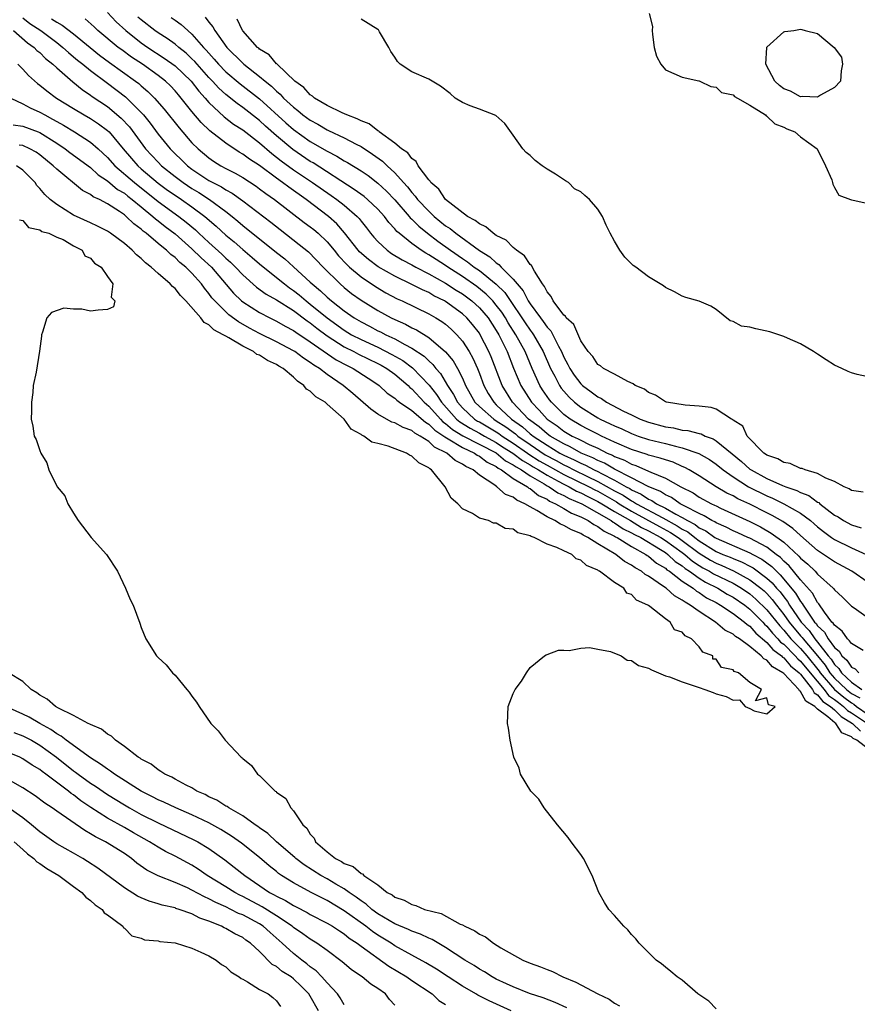
# Model space of a CAD drawing. Units: inches. Extents: x 2667000 to 2670000, y 1551000 to 1554000.
# Drawn here: x 2668149 to 2668248, y 1552700 to 1552816 of the extents above; entities that cross this region are included whole.
import ezdxf

# ---------------------------------------------------------------- set-up
doc = ezdxf.new("R2010")
doc.units = ezdxf.units.IN
doc.header["$MEASUREMENT"] = 0
doc.layers.add('LD26671551_2ft', color=54, linetype='Continuous')

msp = doc.modelspace()

# ---------------------------------------------------------------- linework, layer by layer
at = {"layer": 'LD26671551_2ft'}
for points, elevation in [([(2668149, 1552816.51), (2668149.84, 1552815.84), (2668151.11, 1552815), (2668153, 1552813.57), (2668153.72, 1552813), (2668154.38, 1552812.38), (2668155, 1552811.88), (2668155.47, 1552811.47), (2668156.08, 1552811), (2668157, 1552810.25), (2668159, 1552808.77), (2668161.14, 1552807.14), (2668163, 1552805.28), (2668163.25, 1552805), (2668164.04, 1552804.04), (2668165, 1552802.73), (2668166.42, 1552801), (2668167, 1552800.41), (2668167.73, 1552799.73), (2668168.47, 1552799), (2668169, 1552798.6), (2668171, 1552797.26), (2668171.46, 1552797), (2668172.48, 1552796.48), (2668173, 1552796.14), (2668173.75, 1552795.75), (2668175, 1552794.86), (2668178.32, 1552792.32), (2668179.43, 1552791.43), (2668181.69, 1552789.69), (2668182.8, 1552788.8), (2668184.52, 1552787), (2668186.52, 1552785), (2668187, 1552784.59), (2668187.89, 1552783.89), (2668189, 1552783.07), (2668191, 1552781.85), (2668192.58, 1552781), (2668193, 1552780.8), (2668194.25, 1552780.25), (2668195, 1552779.83), (2668195.56, 1552779.56), (2668197, 1552778.68), (2668198.99, 1552776.99), (2668199.9, 1552775.9), (2668200.41, 1552775), (2668201, 1552773.85), (2668201.37, 1552773), (2668202.48, 1552771), (2668203, 1552770.51), (2668204.69, 1552769), (2668205, 1552768.82), (2668206.11, 1552768.11), (2668207.26, 1552767.26), (2668207.55, 1552767), (2668209, 1552766), (2668210.79, 1552764.79), (2668212.1, 1552764.1), (2668213, 1552763.6), (2668213.42, 1552763.42), (2668214.19, 1552763), (2668215.78, 1552762.22), (2668217, 1552761.64), (2668219, 1552760.53), (2668220, 1552760), (2668221, 1552759.35), (2668221.24, 1552759.24), (2668221.6, 1552759), (2668224.69, 1552757.31), (2668226.4, 1552756.4), (2668227, 1552756), (2668227.66, 1552755.66), (2668228.48, 1552755), (2668229, 1552754.61), (2668231, 1552753.36), (2668231.81, 1552753), (2668232.66, 1552752.66), (2668233, 1552752.51), (2668234.09, 1552752.09), (2668235, 1552751.62), (2668235.4, 1552751.4), (2668237, 1552750.2), (2668237.63, 1552749.63), (2668238.16, 1552749), (2668238.56, 1552748.56), (2668239, 1552747.97), (2668239.44, 1552747.44), (2668239.7, 1552747), (2668241.08, 1552745), (2668242, 1552744), (2668242.68, 1552743), (2668243, 1552742.62), (2668244.27, 1552741), (2668244.6, 1552740.6), (2668245, 1552739.97), (2668245.51, 1552739.51), (2668245.85, 1552739), (2668247, 1552737.9), (2668248.24, 1552737)], 8268), ([(2668152.39, 1552816.39), (2668153, 1552815.97), (2668153.64, 1552815.64), (2668155, 1552814.59), (2668156.97, 1552812.97), (2668158.08, 1552812.08), (2668159.23, 1552811.23), (2668162.34, 1552809), (2668162.71, 1552808.71), (2668163, 1552808.44), (2668163.78, 1552807.78), (2668164.57, 1552807), (2668165.7, 1552805.7), (2668167.47, 1552803.47), (2668169, 1552801.72), (2668169.73, 1552801), (2668171, 1552799.93), (2668171.54, 1552799.54), (2668172.4, 1552799), (2668173, 1552798.67), (2668174.11, 1552798.11), (2668175, 1552797.6), (2668176.58, 1552796.58), (2668177, 1552796.27), (2668177.72, 1552795.72), (2668178.78, 1552795), (2668182.29, 1552792.29), (2668183, 1552791.78), (2668183.43, 1552791.43), (2668183.93, 1552791), (2668185, 1552789.98), (2668185.82, 1552789), (2668186.34, 1552788.34), (2668187.3, 1552787.3), (2668187.64, 1552787), (2668189, 1552785.85), (2668190.71, 1552784.71), (2668191.95, 1552783.95), (2668193.26, 1552783.26), (2668193.85, 1552783), (2668197, 1552781.48), (2668197.85, 1552781), (2668198.56, 1552780.56), (2668199, 1552780.23), (2668199.66, 1552779.66), (2668200.34, 1552779), (2668201, 1552778.22), (2668201.78, 1552777), (2668202.22, 1552776.22), (2668202.76, 1552775), (2668203, 1552774.41), (2668203.54, 1552773), (2668204.05, 1552772.05), (2668204.69, 1552771), (2668205, 1552770.72), (2668206.79, 1552769), (2668208.09, 1552768.09), (2668209, 1552767.28), (2668209.17, 1552767.17), (2668209.35, 1552767), (2668211, 1552765.91), (2668212.52, 1552765), (2668213, 1552764.74), (2668214.21, 1552764.21), (2668215, 1552763.79), (2668215.56, 1552763.56), (2668216.59, 1552763), (2668217, 1552762.8), (2668217.44, 1552762.56), (2668219, 1552761.78), (2668220.36, 1552761), (2668220.78, 1552760.78), (2668221, 1552760.63), (2668222.12, 1552760.12), (2668223, 1552759.54), (2668223.38, 1552759.38), (2668223.94, 1552759), (2668225, 1552758.46), (2668226.25, 1552757.75), (2668227, 1552757.37), (2668227.63, 1552757), (2668228.53, 1552756.53), (2668229, 1552756.16), (2668229.78, 1552755.78), (2668230.85, 1552755), (2668231, 1552754.91), (2668235, 1552753.2), (2668235.35, 1552753), (2668236.43, 1552752.43), (2668237.58, 1552751.58), (2668238.13, 1552751), (2668238.59, 1552750.59), (2668240.41, 1552748.41), (2668241, 1552747.42), (2668241.2, 1552747.2), (2668241.3, 1552747), (2668241.85, 1552746.15), (2668242.66, 1552745), (2668242.82, 1552744.82), (2668243, 1552744.56), (2668243.81, 1552743.81), (2668244.25, 1552743), (2668245, 1552741.97), (2668245.54, 1552741.54), (2668245.87, 1552741), (2668246.47, 1552740.47), (2668247, 1552739.66), (2668247.45, 1552739.46), (2668247.89, 1552739)], 8270), ([(2668248.39, 1552741.61), (2668247, 1552742.45), (2668246.79, 1552742.79), (2668246.53, 1552743), (2668245.92, 1552743.92), (2668245, 1552744.61), (2668244.86, 1552744.86), (2668244.71, 1552745), (2668243.83, 1552746.18), (2668243.16, 1552747.16), (2668243, 1552747.32), (2668242.42, 1552748.42), (2668241, 1552750.01), (2668239.65, 1552751.65), (2668239, 1552752.21), (2668238.62, 1552752.62), (2668238.09, 1552753), (2668237, 1552753.84), (2668235, 1552754.91), (2668234.77, 1552755), (2668233.56, 1552755.56), (2668233, 1552755.8), (2668232.21, 1552756.21), (2668231, 1552756.72), (2668230.84, 1552756.84), (2668230.5, 1552757), (2668229.58, 1552757.58), (2668229, 1552757.83), (2668227.29, 1552758.7), (2668227, 1552758.88), (2668226.76, 1552759), (2668225.72, 1552759.72), (2668225, 1552760.04), (2668224.43, 1552760.43), (2668222.97, 1552761.03), (2668221, 1552762.08), (2668219, 1552763.07), (2668217.79, 1552763.79), (2668217, 1552764.12), (2668216.43, 1552764.43), (2668215.04, 1552765), (2668213.74, 1552765.74), (2668213, 1552766.07), (2668211.36, 1552767), (2668211, 1552767.26), (2668210.08, 1552768.08), (2668208.82, 1552769), (2668206.9, 1552771), (2668205.7, 1552773), (2668204.38, 1552776.38), (2668204.12, 1552777), (2668203.11, 1552779), (2668203, 1552779.17), (2668202.2, 1552780.2), (2668201.53, 1552781), (2668201, 1552781.48), (2668199, 1552782.92), (2668198.87, 1552783), (2668197.61, 1552783.61), (2668197, 1552783.98), (2668196.29, 1552784.29), (2668195, 1552784.94), (2668193, 1552785.91), (2668191.04, 1552787.04), (2668189.89, 1552787.89), (2668188.81, 1552788.81), (2668188.65, 1552789), (2668187.04, 1552791.04), (2668186.12, 1552792.12), (2668185.14, 1552793), (2668182.52, 1552795), (2668180.44, 1552796.45), (2668179.72, 1552797), (2668179, 1552797.51), (2668177, 1552799.01), (2668175.79, 1552799.79), (2668175, 1552800.38), (2668174.6, 1552800.6), (2668173, 1552801.65), (2668171.12, 1552803.12), (2668170.1, 1552804.1), (2668169, 1552805.41), (2668167.73, 1552807), (2668167.39, 1552807.39), (2668167, 1552807.86), (2668166.45, 1552808.45), (2668165.86, 1552809), (2668165, 1552809.67), (2668163.13, 1552811), (2668161.86, 1552811.86), (2668160.69, 1552812.69), (2668160.28, 1552813), (2668157.87, 1552815), (2668157.42, 1552815.42), (2668156.36, 1552816.36)], 8272), ([(2668159, 1552817.11), (2668160.04, 1552816.04), (2668161.16, 1552815), (2668163, 1552813.54), (2668163.77, 1552813), (2668165.73, 1552811.73), (2668167, 1552810.83), (2668168.9, 1552809), (2668169.8, 1552807.8), (2668170.55, 1552807), (2668171, 1552806.47), (2668172.79, 1552804.79), (2668173.92, 1552803.92), (2668175, 1552803.23), (2668177, 1552801.69), (2668178.44, 1552800.44), (2668179, 1552800.02), (2668179.56, 1552799.56), (2668181, 1552798.5), (2668183.26, 1552797), (2668185.47, 1552795.47), (2668186.13, 1552795), (2668187, 1552794.31), (2668188.53, 1552793), (2668188.76, 1552792.76), (2668189, 1552792.43), (2668189.64, 1552791.64), (2668190.13, 1552791), (2668190.53, 1552790.53), (2668191, 1552790.02), (2668192.08, 1552789), (2668192.62, 1552788.62), (2668193.87, 1552787.87), (2668195, 1552787.27), (2668195.47, 1552787), (2668197, 1552786.22), (2668199, 1552785.1), (2668200.27, 1552784.27), (2668201, 1552783.83), (2668202.12, 1552783), (2668203, 1552782.19), (2668204.02, 1552781), (2668205, 1552779.49), (2668205.29, 1552779), (2668206.28, 1552777), (2668207.05, 1552775.05), (2668207.91, 1552773), (2668209.15, 1552771), (2668210.07, 1552770.07), (2668211.01, 1552769), (2668212.2, 1552768.2), (2668213, 1552767.59), (2668213.98, 1552767), (2668214.69, 1552766.69), (2668215, 1552766.51), (2668215.98, 1552766.02), (2668217, 1552765.56), (2668218.13, 1552765), (2668218.75, 1552764.75), (2668219, 1552764.59), (2668220.15, 1552764.15), (2668221, 1552763.67), (2668221.52, 1552763.52), (2668223, 1552762.86), (2668223.28, 1552762.72), (2668225, 1552762.03), (2668226.82, 1552761), (2668228.27, 1552760.27), (2668229, 1552759.79), (2668230.44, 1552759), (2668230.83, 1552758.83), (2668231, 1552758.73), (2668231.52, 1552758.48), (2668235, 1552756.9), (2668236.26, 1552756.26), (2668237.53, 1552755.53), (2668239, 1552754.44), (2668240.8, 1552752.8), (2668241, 1552752.56), (2668241.85, 1552751.85), (2668242.7, 1552751), (2668243, 1552750.66), (2668244.86, 1552749), (2668244.93, 1552748.93), (2668245, 1552748.82), (2668245.95, 1552747.95), (2668247, 1552746.89), (2668247.32, 1552746.68), (2668249, 1552745.49)], 8274), ([(2668249, 1552749.68), (2668247.05, 1552751), (2668245, 1552752.12), (2668243, 1552753.46), (2668241, 1552755.22), (2668240.07, 1552756.07), (2668238.88, 1552756.88), (2668237.62, 1552757.62), (2668237, 1552757.92), (2668235, 1552758.94), (2668233.59, 1552759.59), (2668233, 1552759.92), (2668232.26, 1552760.26), (2668230.99, 1552761), (2668229, 1552762.3), (2668227.83, 1552763), (2668227.3, 1552763.3), (2668227, 1552763.42), (2668225.91, 1552763.91), (2668225, 1552764.18), (2668224.4, 1552764.4), (2668223, 1552764.76), (2668222.84, 1552764.84), (2668221, 1552765.42), (2668219, 1552766.3), (2668217.45, 1552767), (2668217, 1552767.22), (2668215.84, 1552767.84), (2668215, 1552768.25), (2668213.73, 1552769), (2668213, 1552769.57), (2668211.53, 1552771), (2668211.29, 1552771.29), (2668210.48, 1552772.48), (2668210.16, 1552773), (2668209.26, 1552775), (2668208.42, 1552777), (2668207.33, 1552779), (2668206.41, 1552780.41), (2668206.07, 1552781), (2668205.65, 1552781.65), (2668205, 1552782.5), (2668204.58, 1552783), (2668203.8, 1552783.8), (2668202.69, 1552784.69), (2668201, 1552785.89), (2668199.26, 1552787), (2668199, 1552787.18), (2668197.88, 1552787.88), (2668197, 1552788.47), (2668196.66, 1552788.66), (2668196.1, 1552789), (2668195, 1552789.79), (2668193.5, 1552791), (2668193.23, 1552791.23), (2668193, 1552791.54), (2668192.29, 1552792.29), (2668191.78, 1552793), (2668191, 1552793.85), (2668189.78, 1552795), (2668189.36, 1552795.36), (2668188.2, 1552796.2), (2668183.32, 1552799.32), (2668183, 1552799.5), (2668180.92, 1552800.92), (2668179, 1552802.53), (2668177.69, 1552803.69), (2668177, 1552804.33), (2668175, 1552805.88), (2668174.34, 1552806.34), (2668173, 1552807.42), (2668172.17, 1552808.17), (2668171.41, 1552809), (2668171, 1552809.42), (2668169.6, 1552811), (2668169.33, 1552811.33), (2668169, 1552811.66), (2668168.31, 1552812.31), (2668167.44, 1552813), (2668167, 1552813.38), (2668166.06, 1552814.06), (2668165, 1552814.74), (2668164.62, 1552815), (2668163, 1552816.25), (2668162.59, 1552816.59)], 8276), ([(2668166.54, 1552816.54), (2668167, 1552816.21), (2668167.72, 1552815.72), (2668168.51, 1552815), (2668169, 1552814.58), (2668170.37, 1552813), (2668170.68, 1552812.68), (2668171, 1552812.3), (2668171.62, 1552811.62), (2668172.13, 1552811), (2668173, 1552810.11), (2668174.69, 1552808.69), (2668177, 1552806.9), (2668180.09, 1552804.09), (2668181, 1552803.3), (2668183, 1552801.88), (2668185, 1552800.7), (2668186.14, 1552800.14), (2668187, 1552799.59), (2668187.39, 1552799.39), (2668189, 1552798.4), (2668189.83, 1552797.83), (2668191, 1552796.93), (2668192, 1552796), (2668193, 1552794.96), (2668194.71, 1552793), (2668194.83, 1552792.83), (2668195, 1552792.69), (2668195.83, 1552791.83), (2668196.87, 1552791), (2668198.08, 1552790.08), (2668199.57, 1552789), (2668201, 1552788.01), (2668201.61, 1552787.61), (2668202.39, 1552787), (2668203, 1552786.58), (2668204.98, 1552784.98), (2668206, 1552784), (2668206.81, 1552782.81), (2668208.03, 1552781), (2668208.41, 1552780.41), (2668209, 1552779.54), (2668209.24, 1552779.24), (2668209.4, 1552779), (2668210.54, 1552777), (2668211.41, 1552775), (2668211.91, 1552774.09), (2668212.47, 1552773), (2668212.69, 1552772.69), (2668213, 1552772.3), (2668213.61, 1552771.61), (2668214.25, 1552771), (2668215, 1552770.41), (2668217, 1552769.17), (2668217.3, 1552769), (2668218.47, 1552768.47), (2668219, 1552768.2), (2668219.85, 1552767.85), (2668221, 1552767.29), (2668221.78, 1552767), (2668223, 1552766.6), (2668225, 1552766.11), (2668226.21, 1552765.79), (2668227, 1552765.63), (2668228.95, 1552764.95), (2668230.22, 1552764.22), (2668231, 1552763.67), (2668231.82, 1552763), (2668233, 1552762.17), (2668234.83, 1552761), (2668237, 1552759.92), (2668237.66, 1552759.66), (2668239, 1552759), (2668241, 1552757.87), (2668242.15, 1552757), (2668242.61, 1552756.61), (2668243, 1552756.26), (2668243.7, 1552755.7), (2668244.65, 1552755), (2668245, 1552754.76), (2668247, 1552753.78), (2668248.74, 1552753)], 8278), ([(2668170.57, 1552816.57), (2668171, 1552815.99), (2668171.46, 1552815.45), (2668171.7, 1552815), (2668173.11, 1552813), (2668175, 1552811.13), (2668175.15, 1552811), (2668177, 1552809.56), (2668177.64, 1552809), (2668178.4, 1552808.4), (2668179, 1552807.81), (2668179.45, 1552807.45), (2668179.84, 1552807), (2668181, 1552805.91), (2668181.52, 1552805.52), (2668182.13, 1552805), (2668183, 1552804.37), (2668183.9, 1552803.9), (2668185, 1552803.24), (2668185.17, 1552803.17), (2668187, 1552802.3), (2668188.44, 1552801.56), (2668189, 1552801.28), (2668190.37, 1552800.37), (2668191.53, 1552799.53), (2668192.08, 1552799), (2668193, 1552798.14), (2668194.01, 1552797), (2668194.48, 1552796.48), (2668195, 1552795.83), (2668195.41, 1552795.41), (2668195.68, 1552795), (2668197, 1552793.6), (2668197.64, 1552793), (2668199, 1552791.9), (2668199.55, 1552791.55), (2668200.2, 1552791), (2668203, 1552788.97), (2668204.22, 1552788.22), (2668205, 1552787.49), (2668205.31, 1552787.31), (2668205.57, 1552787), (2668207, 1552785.59), (2668207.47, 1552785), (2668208.19, 1552784.19), (2668208.78, 1552783), (2668209, 1552782.67), (2668210.21, 1552781), (2668210.56, 1552780.56), (2668211, 1552779.89), (2668211.44, 1552779.44), (2668211.68, 1552779), (2668212.35, 1552777.65), (2668212.72, 1552777), (2668213, 1552776.35), (2668213.48, 1552775.48), (2668213.7, 1552775), (2668214.23, 1552774.22), (2668215, 1552773.18), (2668215.2, 1552773), (2668216.24, 1552772.24), (2668217, 1552771.64), (2668217.44, 1552771.44), (2668218.05, 1552771), (2668220.05, 1552769.95), (2668221, 1552769.5), (2668222, 1552769), (2668223, 1552768.63), (2668225, 1552768.09), (2668225.96, 1552767.96), (2668227, 1552767.72), (2668227.66, 1552767.66), (2668229, 1552767.3), (2668229.25, 1552767.25), (2668229.72, 1552767), (2668230.66, 1552766.66), (2668231, 1552766.45), (2668232.9, 1552764.9), (2668234, 1552764), (2668235, 1552763.1), (2668235.13, 1552763), (2668237, 1552761.98), (2668238.84, 1552761.16), (2668239.25, 1552761), (2668240.56, 1552760.56), (2668241, 1552760.32), (2668241.96, 1552759.96), (2668243, 1552759.2), (2668243.14, 1552759.14), (2668243.28, 1552759), (2668245, 1552757.66), (2668245.44, 1552757.44), (2668246.07, 1552757), (2668247, 1552756.51), (2668248.16, 1552756.16)], 8280), ([(2668248.38, 1552760.38), (2668247, 1552760.57), (2668246.76, 1552760.76), (2668246.16, 1552761), (2668245, 1552761.64), (2668243.97, 1552762.03), (2668243, 1552762.59), (2668241.52, 1552763), (2668241.17, 1552763.17), (2668241, 1552763.18), (2668239.75, 1552763.75), (2668239, 1552763.87), (2668238.3, 1552764.3), (2668237, 1552764.75), (2668236.86, 1552764.86), (2668236.64, 1552765), (2668234.68, 1552767), (2668234.17, 1552768.17), (2668233, 1552768.89), (2668232.95, 1552768.95), (2668232.83, 1552769), (2668231, 1552770.17), (2668230.4, 1552770.4), (2668229, 1552770.56), (2668227.34, 1552770.66), (2668225.15, 1552771), (2668225, 1552771.04), (2668223.84, 1552771.84), (2668223, 1552772.17), (2668222.54, 1552772.55), (2668221.41, 1552773), (2668221.2, 1552773.2), (2668220.55, 1552773.45), (2668219, 1552774.33), (2668217.68, 1552775), (2668217.32, 1552775.32), (2668217, 1552775.46), (2668216.41, 1552776.41), (2668215.87, 1552777), (2668215, 1552778.29), (2668214.19, 1552780.19), (2668213.27, 1552781), (2668213.18, 1552781.18), (2668213, 1552781.3), (2668211.73, 1552783), (2668211.51, 1552783.51), (2668211, 1552784.06), (2668210.72, 1552784.72), (2668210.48, 1552785), (2668209.5, 1552786.5), (2668209.17, 1552787.17), (2668209, 1552787.3), (2668208.35, 1552788.35), (2668207.39, 1552789), (2668207, 1552789.32), (2668206.17, 1552790.17), (2668205, 1552790.74), (2668204.62, 1552791), (2668203.78, 1552791.78), (2668203, 1552792.1), (2668202.52, 1552792.52), (2668201.58, 1552793), (2668199, 1552794.98), (2668198.22, 1552796.22), (2668197.26, 1552797), (2668197.18, 1552797.18), (2668197, 1552797.32), (2668195.77, 1552799), (2668195.51, 1552799.51), (2668195, 1552799.84), (2668194.52, 1552800.52), (2668193.8, 1552801), (2668193, 1552801.67), (2668191.16, 1552803), (2668191.09, 1552803.09), (2668191, 1552803.12), (2668189.96, 1552803.96), (2668189, 1552804.31), (2668188.56, 1552804.56), (2668187.31, 1552805), (2668186.75, 1552805.25), (2668185, 1552806.12), (2668183.48, 1552807), (2668183.24, 1552807.24), (2668183, 1552807.37), (2668182.25, 1552808.25), (2668181.17, 1552809), (2668179.06, 1552811), (2668179.04, 1552811.04), (2668179, 1552811.06), (2668178.13, 1552812.13), (2668177, 1552812.8), (2668176.9, 1552812.9), (2668176.77, 1552813), (2668175, 1552814.96), (2668174.97, 1552815), (2668174.35, 1552816.35)], 8282), ([(2668251, 1552773.59), (2668247.7, 1552774.3), (2668247, 1552774.48), (2668246.63, 1552774.63), (2668245.87, 1552775), (2668245, 1552775.39), (2668244.01, 1552776.01), (2668243, 1552776.68), (2668242.54, 1552777), (2668241, 1552777.91), (2668239.43, 1552778.57), (2668239, 1552778.79), (2668237.35, 1552779.35), (2668235.69, 1552779.69), (2668235, 1552779.89), (2668234.02, 1552780.02), (2668233, 1552780.56), (2668232.66, 1552780.66), (2668231, 1552781.99), (2668230.38, 1552782.38), (2668229, 1552782.97), (2668227.42, 1552783.42), (2668227, 1552783.57), (2668226.07, 1552784.07), (2668225, 1552784.59), (2668224.78, 1552784.78), (2668224.38, 1552785), (2668223, 1552785.85), (2668221.5, 1552787), (2668221.2, 1552787.2), (2668220.19, 1552788.19), (2668219.63, 1552789), (2668219, 1552790.05), (2668218.48, 1552791), (2668217.98, 1552791.98), (2668217.57, 1552793), (2668217, 1552793.84), (2668216.03, 1552795), (2668215.46, 1552795.46), (2668215, 1552795.91), (2668214.27, 1552796.27), (2668213.53, 1552797), (2668213.2, 1552797.2), (2668211.99, 1552798.01), (2668211, 1552798.59), (2668210.41, 1552799), (2668209.6, 1552799.6), (2668209, 1552800.22), (2668208.55, 1552800.55), (2668208.15, 1552801), (2668207, 1552802.61), (2668205.99, 1552803.99), (2668204.93, 1552804.93), (2668203, 1552805.7), (2668201.9, 1552806.1), (2668201, 1552806.46), (2668200.13, 1552807), (2668199.53, 1552807.53), (2668198.4, 1552808.4), (2668197.4, 1552809), (2668197, 1552809.22), (2668195, 1552810.12), (2668193.61, 1552811), (2668193.32, 1552811.32), (2668193, 1552811.86), (2668192.51, 1552812.51), (2668192.29, 1552813), (2668191.17, 1552814.83), (2668191.07, 1552815.07), (2668191, 1552815.1), (2668189, 1552816.33)], 8284), ([(2668223.1, 1552817), (2668223.48, 1552815.48), (2668223.44, 1552815), (2668223.48, 1552814.52), (2668223.68, 1552813), (2668223.97, 1552811.97), (2668224.48, 1552811), (2668225, 1552810.35), (2668227, 1552809.48), (2668228.94, 1552809.06), (2668229, 1552809.06), (2668229.09, 1552809), (2668230.38, 1552808.38), (2668231, 1552808.3), (2668231.65, 1552807.65), (2668233, 1552807.39), (2668233.18, 1552807.18), (2668233.55, 1552807), (2668235, 1552806.18), (2668236.83, 1552805), (2668236.91, 1552804.91), (2668237, 1552804.87), (2668237.94, 1552803.94), (2668239, 1552803.54), (2668239.35, 1552803.35), (2668240.31, 1552803), (2668241, 1552802.43), (2668242.96, 1552801), (2668243.96, 1552799), (2668244.68, 1552797.32), (2668244.78, 1552797), (2668244.81, 1552796.81), (2668245, 1552796.43), (2668245.52, 1552795.52), (2668246.89, 1552795), (2668247, 1552794.94), (2668247.05, 1552794.95), (2668249, 1552794.52)], 8286), ([(2668147.88, 1552815), (2668149.54, 1552813.54), (2668150.32, 1552813), (2668150.65, 1552812.65), (2668151, 1552812.38), (2668151.69, 1552811.69), (2668152.54, 1552811), (2668153, 1552810.57), (2668154.91, 1552808.91), (2668156.01, 1552808.01), (2668157, 1552807.36), (2668157.2, 1552807.2), (2668159, 1552806.01), (2668160.64, 1552804.64), (2668161.6, 1552803.6), (2668163.51, 1552801), (2668165, 1552799.4), (2668165.4, 1552799), (2668167, 1552797.71), (2668167.94, 1552797), (2668169, 1552796.3), (2668169.82, 1552795.82), (2668171.07, 1552795), (2668173, 1552793.58), (2668173.75, 1552793), (2668174.44, 1552792.44), (2668175, 1552791.94), (2668179, 1552788.73), (2668179.97, 1552787.97), (2668181.03, 1552787.03), (2668183, 1552785.2), (2668183.2, 1552785), (2668184.2, 1552784.2), (2668185, 1552783.43), (2668185.49, 1552783), (2668187, 1552781.83), (2668188.18, 1552781), (2668189, 1552780.51), (2668190.01, 1552780.01), (2668191, 1552779.47), (2668191.32, 1552779.32), (2668191.92, 1552779), (2668193, 1552778.5), (2668194.17, 1552777.83), (2668195, 1552777.41), (2668196.45, 1552776.45), (2668197, 1552775.91), (2668197.49, 1552775.49), (2668197.86, 1552775), (2668198.41, 1552774.41), (2668199.23, 1552773), (2668199.94, 1552771.94), (2668200.41, 1552771), (2668201, 1552770.35), (2668202.43, 1552769), (2668202.78, 1552768.78), (2668203, 1552768.67), (2668205, 1552767.5), (2668205.3, 1552767.3), (2668205.71, 1552767), (2668207, 1552766.17), (2668208.68, 1552765), (2668208.86, 1552764.86), (2668210.08, 1552764.08), (2668211, 1552763.55), (2668213, 1552762.45), (2668215.98, 1552761), (2668216.64, 1552760.64), (2668217, 1552760.47), (2668219.21, 1552759.21), (2668219.54, 1552759), (2668221, 1552758.13), (2668224.3, 1552756.3), (2668225.61, 1552755.61), (2668226.52, 1552755), (2668227, 1552754.65), (2668229, 1552753.13), (2668230.32, 1552752.32), (2668231, 1552751.95), (2668231.68, 1552751.68), (2668233.06, 1552751.06), (2668235, 1552750.01), (2668236.29, 1552749), (2668236.68, 1552748.68), (2668237, 1552748.36), (2668237.65, 1552747.65), (2668238.14, 1552747), (2668239, 1552745.9), (2668239.64, 1552745), (2668241, 1552743.36), (2668241.17, 1552743.17), (2668241.29, 1552743), (2668242.99, 1552741), (2668243.9, 1552739.9), (2668244.47, 1552739), (2668245, 1552738.37), (2668246.43, 1552737), (2668247, 1552736.55), (2668248.01, 1552736.01)], 8266), ([(2668148.41, 1552811), (2668149, 1552810.41), (2668149.67, 1552809.67), (2668150.73, 1552808.73), (2668151, 1552808.54), (2668151.84, 1552807.84), (2668152.98, 1552807), (2668155, 1552805.75), (2668156.25, 1552805), (2668157, 1552804.58), (2668157.96, 1552803.96), (2668159, 1552803.18), (2668159.19, 1552803), (2668160.85, 1552801), (2668161.84, 1552799.84), (2668162.58, 1552799), (2668163, 1552798.64), (2668165, 1552796.95), (2668166.12, 1552796.12), (2668167, 1552795.5), (2668167.76, 1552795), (2668169, 1552794.13), (2668170.52, 1552793), (2668171.85, 1552791.85), (2668173, 1552790.77), (2668173.99, 1552789.99), (2668175, 1552789.1), (2668176.14, 1552788.14), (2668177, 1552787.39), (2668179, 1552785.78), (2668179.93, 1552785), (2668180.54, 1552784.54), (2668181, 1552784.24), (2668181.7, 1552783.7), (2668182.5, 1552783), (2668183, 1552782.62), (2668184.99, 1552780.99), (2668187, 1552779.53), (2668187.89, 1552779), (2668189, 1552778.42), (2668191, 1552777.51), (2668192.66, 1552776.66), (2668193.94, 1552775.94), (2668195.09, 1552775.09), (2668197.04, 1552773.04), (2668197.93, 1552771.93), (2668198.5, 1552771), (2668200.31, 1552769), (2668200.68, 1552768.68), (2668201.92, 1552767.92), (2668203, 1552767.35), (2668203.6, 1552767), (2668205, 1552766.24), (2668205.75, 1552765.75), (2668206.95, 1552765), (2668208.1, 1552764.1), (2668209, 1552763.6), (2668209.36, 1552763.36), (2668210, 1552763), (2668211, 1552762.37), (2668212.32, 1552761.68), (2668213, 1552761.3), (2668213.63, 1552761), (2668214.5, 1552760.5), (2668215, 1552760.29), (2668215.84, 1552759.84), (2668217, 1552759.28), (2668217.49, 1552759), (2668219, 1552758.06), (2668220.86, 1552757), (2668222.19, 1552756.19), (2668223, 1552755.8), (2668224.48, 1552755), (2668225, 1552754.66), (2668227, 1552753.23), (2668227.3, 1552753), (2668228.21, 1552752.21), (2668229, 1552751.7), (2668229.43, 1552751.43), (2668230.23, 1552751), (2668230.71, 1552750.71), (2668233, 1552749.59), (2668234.02, 1552749), (2668235, 1552748.33), (2668235.72, 1552747.72), (2668237, 1552746.46), (2668238.53, 1552744.53), (2668239, 1552744.03), (2668239.86, 1552743), (2668241, 1552741.86), (2668241.74, 1552741), (2668243.2, 1552739.2), (2668243.33, 1552739), (2668245, 1552737.02), (2668246.1, 1552736.1), (2668247, 1552735.43), (2668247.28, 1552735.28), (2668247.62, 1552735), (2668249, 1552734.06)], 8264), ([(2668147.58, 1552807), (2668149, 1552806.32), (2668149.85, 1552805.85), (2668151, 1552805.34), (2668151.58, 1552805), (2668152.52, 1552804.52), (2668153, 1552804.23), (2668153.8, 1552803.8), (2668155.11, 1552803), (2668157, 1552801.78), (2668157.89, 1552801), (2668159, 1552799.98), (2668159.87, 1552799), (2668162.21, 1552797), (2668162.64, 1552796.64), (2668163, 1552796.37), (2668165, 1552794.78), (2668167.45, 1552793), (2668168.32, 1552792.32), (2668169.4, 1552791.4), (2668169.81, 1552791), (2668171, 1552789.9), (2668172.53, 1552788.53), (2668173, 1552788.06), (2668173.57, 1552787.57), (2668174.15, 1552787), (2668175, 1552786.07), (2668176.63, 1552784.63), (2668177.78, 1552783.78), (2668179, 1552783.11), (2668181, 1552781.86), (2668182.63, 1552780.63), (2668183, 1552780.39), (2668183.77, 1552779.77), (2668185, 1552778.85), (2668187, 1552777.57), (2668188.13, 1552777), (2668188.69, 1552776.69), (2668191, 1552775.58), (2668191.38, 1552775.38), (2668192.04, 1552775), (2668193, 1552774.31), (2668194.56, 1552773), (2668194.77, 1552772.77), (2668195, 1552772.61), (2668196.47, 1552771), (2668197, 1552770.53), (2668198.38, 1552769), (2668198.69, 1552768.69), (2668199, 1552768.48), (2668199.8, 1552767.8), (2668201.05, 1552767.05), (2668205, 1552765.01), (2668206.09, 1552764.09), (2668207, 1552763.62), (2668207.35, 1552763.35), (2668207.97, 1552763), (2668209, 1552762.29), (2668210.65, 1552761.35), (2668211, 1552761.13), (2668211.25, 1552761), (2668212.28, 1552760.28), (2668213, 1552759.97), (2668213.62, 1552759.62), (2668215.1, 1552759), (2668218.57, 1552757), (2668218.81, 1552756.81), (2668219, 1552756.72), (2668220.02, 1552756.02), (2668221, 1552755.57), (2668221.35, 1552755.35), (2668222.1, 1552755), (2668224.41, 1552753.59), (2668225, 1552753.21), (2668225.29, 1552753), (2668226.17, 1552752.17), (2668227, 1552751.63), (2668227.34, 1552751.34), (2668227.86, 1552751), (2668229, 1552750.19), (2668229.73, 1552749.73), (2668231.22, 1552749), (2668232.31, 1552748.31), (2668233, 1552747.94), (2668234.38, 1552747), (2668235, 1552746.52), (2668236.51, 1552745), (2668236.74, 1552744.74), (2668237, 1552744.52), (2668237.67, 1552743.67), (2668238.32, 1552743), (2668238.63, 1552742.63), (2668239, 1552742.37), (2668240.36, 1552741), (2668240.66, 1552740.66), (2668241, 1552740.38), (2668242.12, 1552739), (2668243.77, 1552737), (2668244.31, 1552736.31), (2668245, 1552735.85), (2668245.46, 1552735.46), (2668246.08, 1552735), (2668246.54, 1552734.54), (2668247, 1552734.27), (2668248.91, 1552733)], 8262), ([(2668147.85, 1552803.85), (2668149, 1552803.69), (2668150.8, 1552803), (2668151, 1552802.92), (2668153, 1552801.65), (2668153.99, 1552801), (2668154.56, 1552800.56), (2668157, 1552798.77), (2668157.92, 1552797.92), (2668159, 1552797.22), (2668160.2, 1552796.2), (2668161, 1552795.74), (2668161.4, 1552795.4), (2668161.94, 1552795), (2668163, 1552794.12), (2668164.38, 1552793), (2668164.7, 1552792.7), (2668165, 1552792.48), (2668165.82, 1552791.82), (2668167, 1552790.93), (2668169, 1552789.16), (2668170.1, 1552788.1), (2668171.3, 1552787), (2668173.92, 1552783.92), (2668174.87, 1552783), (2668175, 1552782.89), (2668177, 1552781.61), (2668178.2, 1552781), (2668179, 1552780.62), (2668180.02, 1552780.02), (2668181, 1552779.51), (2668181.29, 1552779.29), (2668183, 1552778.16), (2668186.04, 1552776.04), (2668187.34, 1552775.34), (2668188.06, 1552775), (2668189.84, 1552773.84), (2668191, 1552773.11), (2668191.16, 1552773), (2668192.1, 1552772.1), (2668193, 1552771.49), (2668193.24, 1552771.24), (2668193.56, 1552771), (2668195, 1552770.04), (2668196.63, 1552768.63), (2668197, 1552768.43), (2668197.71, 1552767.71), (2668198.79, 1552767), (2668198.9, 1552766.9), (2668199.32, 1552766.68), (2668201, 1552765.65), (2668202.41, 1552765), (2668202.75, 1552764.75), (2668203, 1552764.63), (2668203.91, 1552763.91), (2668205, 1552763.39), (2668205.21, 1552763.21), (2668205.62, 1552763), (2668207, 1552762), (2668208.68, 1552761), (2668208.85, 1552760.85), (2668209, 1552760.79), (2668209.99, 1552759.99), (2668211, 1552759.52), (2668211.3, 1552759.3), (2668212.02, 1552759), (2668213, 1552758.44), (2668213.89, 1552757.89), (2668215, 1552757.46), (2668215.88, 1552757), (2668216.54, 1552756.54), (2668217, 1552756.32), (2668217.75, 1552755.75), (2668219, 1552755.15), (2668219.09, 1552755.09), (2668219.29, 1552755), (2668221, 1552753.94), (2668222.67, 1552753), (2668222.86, 1552752.86), (2668223, 1552752.78), (2668223.96, 1552751.96), (2668225, 1552751.36), (2668225.18, 1552751.18), (2668225.47, 1552751), (2668227, 1552749.83), (2668228.27, 1552749), (2668228.67, 1552748.67), (2668229, 1552748.5), (2668229.88, 1552747.88), (2668231, 1552747.3), (2668231.52, 1552747), (2668233, 1552746.01), (2668234.35, 1552745), (2668234.69, 1552744.69), (2668235, 1552744.49), (2668235.69, 1552743.69), (2668237, 1552742.58), (2668237.73, 1552741.73), (2668238.72, 1552741), (2668238.85, 1552740.85), (2668239, 1552740.77), (2668239.82, 1552739.82), (2668240.81, 1552739), (2668241, 1552738.81), (2668242.42, 1552737), (2668242.62, 1552736.62), (2668243, 1552736.39), (2668243.61, 1552735.61), (2668244.53, 1552735), (2668245, 1552734.6), (2668245.8, 1552733.8), (2668247.14, 1552733), (2668248.08, 1552732.08)], 8260), ([(2668249.56, 1552729.56), (2668247.66, 1552731), (2668247.2, 1552731.2), (2668247, 1552731.41), (2668245.89, 1552731.89), (2668245.16, 1552733), (2668245.06, 1552733.06), (2668244.22, 1552733.78), (2668243, 1552734.7), (2668242.67, 1552735), (2668241.63, 1552735.63), (2668241, 1552736.78), (2668240.85, 1552736.85), (2668240.79, 1552737), (2668239, 1552738.92), (2668238.91, 1552739), (2668237.68, 1552739.68), (2668237, 1552740.49), (2668236.64, 1552740.64), (2668236.35, 1552741), (2668235, 1552742.1), (2668233.78, 1552743), (2668233.3, 1552743.3), (2668233, 1552743.58), (2668232.05, 1552744.05), (2668230.92, 1552745), (2668229, 1552746.23), (2668227.95, 1552747), (2668227.33, 1552747.33), (2668227, 1552747.6), (2668226.08, 1552748.08), (2668225.08, 1552749), (2668224.79, 1552749.21), (2668223, 1552750.42), (2668222.62, 1552750.62), (2668222.18, 1552751), (2668221.42, 1552751.42), (2668221, 1552751.74), (2668220.18, 1552752.18), (2668219.14, 1552753), (2668217, 1552754.26), (2668215.84, 1552755), (2668215.27, 1552755.27), (2668215, 1552755.46), (2668213.89, 1552755.89), (2668213, 1552756.44), (2668212.58, 1552756.58), (2668211.91, 1552757), (2668211, 1552757.43), (2668209.81, 1552758.19), (2668209, 1552758.62), (2668208.38, 1552759), (2668207.41, 1552759.41), (2668207, 1552759.77), (2668206.1, 1552760.1), (2668205.07, 1552761), (2668204.82, 1552761.18), (2668203, 1552762.38), (2668202.28, 1552763), (2668201.4, 1552763.4), (2668201, 1552763.69), (2668200.12, 1552764.12), (2668199.13, 1552765), (2668197.68, 1552765.68), (2668197, 1552766.35), (2668195.99, 1552767), (2668195.35, 1552767.35), (2668195, 1552767.65), (2668194, 1552768), (2668193, 1552768.56), (2668192.66, 1552768.66), (2668192.03, 1552769), (2668191, 1552769.59), (2668190.17, 1552770.17), (2668188.04, 1552772.04), (2668186.87, 1552773), (2668185, 1552774.29), (2668184.08, 1552775), (2668183.4, 1552775.4), (2668183, 1552775.72), (2668182.21, 1552776.21), (2668181.15, 1552777), (2668181, 1552777.1), (2668179, 1552778.17), (2668177, 1552779.13), (2668175.79, 1552779.79), (2668174.51, 1552780.51), (2668173.37, 1552781.37), (2668173, 1552781.71), (2668171.7, 1552783), (2668171.37, 1552783.37), (2668171, 1552783.89), (2668170.49, 1552784.49), (2668170.14, 1552785), (2668169, 1552786.29), (2668168.27, 1552787), (2668167.56, 1552787.56), (2668167, 1552788.13), (2668166.49, 1552788.49), (2668165.98, 1552789), (2668165.42, 1552789.42), (2668165, 1552789.8), (2668163.58, 1552791), (2668163.24, 1552791.24), (2668163, 1552791.48), (2668162.12, 1552792.12), (2668161.22, 1552793), (2668161, 1552793.18), (2668160.41, 1552793.59), (2668159, 1552794.5), (2668158.05, 1552795), (2668157.33, 1552795.33), (2668157, 1552795.6), (2668156.07, 1552796.07), (2668153, 1552798.57), (2668152.58, 1552799), (2668151, 1552800.27), (2668150.58, 1552800.58), (2668149.83, 1552801), (2668149, 1552801.38), (2668148.56, 1552801.44)], 8258), ([(2668231, 1552699.23), (2668230.13, 1552700.13), (2668228.84, 1552701), (2668227, 1552702.61), (2668226.39, 1552703), (2668225.66, 1552703.66), (2668225, 1552704.15), (2668224.56, 1552704.56), (2668223.92, 1552705), (2668221.9, 1552707), (2668221.5, 1552707.5), (2668221, 1552708.04), (2668220.56, 1552708.56), (2668220.1, 1552709), (2668219, 1552710.28), (2668218.33, 1552711), (2668217.79, 1552711.79), (2668217.14, 1552713), (2668216.33, 1552715), (2668215.32, 1552717), (2668215, 1552717.49), (2668213.85, 1552719), (2668213.5, 1552719.5), (2668212.25, 1552721), (2668210.65, 1552723), (2668210.03, 1552724.03), (2668209.1, 1552725), (2668207.88, 1552727), (2668207.72, 1552727.72), (2668207.07, 1552729), (2668206.65, 1552731), (2668206.43, 1552732.43), (2668206.31, 1552733), (2668206.42, 1552735), (2668207, 1552736.55), (2668207.22, 1552737), (2668208, 1552738), (2668208.57, 1552739), (2668209, 1552739.6), (2668210.71, 1552741), (2668210.89, 1552741.11), (2668211, 1552741.14), (2668212.34, 1552741.66), (2668213, 1552741.67), (2668213.61, 1552741.61), (2668215, 1552741.91), (2668216.01, 1552741.99), (2668217, 1552741.77), (2668218.5, 1552741.5), (2668219.79, 1552741), (2668220.49, 1552740.49), (2668221, 1552740.45), (2668221.84, 1552739.84), (2668223, 1552739.52), (2668223.35, 1552739.35), (2668224.2, 1552739), (2668225, 1552738.65), (2668225.5, 1552738.5), (2668227, 1552737.93), (2668228.64, 1552737.36), (2668229, 1552737.27), (2668229.66, 1552737), (2668230.64, 1552736.64), (2668231, 1552736.52), (2668232.2, 1552736.2), (2668233, 1552735.74), (2668233.78, 1552735.78), (2668234.45, 1552735), (2668235, 1552734.76), (2668235.51, 1552734.49), (2668237, 1552734.15), (2668237.97, 1552735), (2668237.2, 1552735.2), (2668237, 1552736.04), (2668235.67, 1552735.67), (2668236.36, 1552737), (2668235, 1552737.84), (2668233.65, 1552739), (2668233.15, 1552739.15), (2668233, 1552739.34), (2668231.62, 1552739.62), (2668231, 1552740.6), (2668230.62, 1552740.62), (2668230.63, 1552741), (2668229.45, 1552741.45), (2668229, 1552742.08), (2668228.1, 1552743), (2668227.36, 1552743.36), (2668227, 1552743.79), (2668226.09, 1552744.09), (2668225.57, 1552745), (2668225, 1552745.37), (2668223.16, 1552746.84), (2668223, 1552746.94), (2668222.94, 1552747), (2668221.59, 1552747.59), (2668221, 1552748.25), (2668220.43, 1552748.43), (2668220.08, 1552749), (2668219, 1552749.67), (2668217.22, 1552751), (2668217.07, 1552751.07), (2668217, 1552751.13), (2668215.67, 1552751.67), (2668215, 1552752.32), (2668214.46, 1552752.46), (2668213.93, 1552753), (2668213, 1552753.42), (2668212.17, 1552753.83), (2668211, 1552754.21), (2668209.47, 1552755), (2668209.11, 1552755.11), (2668209, 1552755.2), (2668207.55, 1552755.55), (2668207, 1552755.97), (2668206.05, 1552756.05), (2668205, 1552756.68), (2668204.68, 1552756.68), (2668204.07, 1552757), (2668203, 1552757.28), (2668202.17, 1552757.83), (2668201, 1552758.4), (2668200.45, 1552759), (2668199.66, 1552759.66), (2668198.97, 1552761), (2668197.34, 1552763), (2668197.12, 1552763.12), (2668197, 1552763.24), (2668195.83, 1552763.83), (2668195, 1552764.64), (2668194.73, 1552764.73), (2668194.36, 1552765), (2668192.21, 1552765.79), (2668191, 1552766.12), (2668190.28, 1552766.28), (2668189.32, 1552767), (2668189.1, 1552767.1), (2668189, 1552767.18), (2668187.84, 1552767.84), (2668186.99, 1552769), (2668185, 1552770.79), (2668184.75, 1552771), (2668183.64, 1552771.64), (2668183, 1552772.31), (2668182.55, 1552772.55), (2668182.24, 1552773), (2668181.49, 1552773.49), (2668181, 1552773.98), (2668179.78, 1552775), (2668179.28, 1552775.28), (2668179, 1552775.47), (2668177.94, 1552775.94), (2668177, 1552776.56), (2668176.67, 1552776.67), (2668176.28, 1552777), (2668175, 1552777.63), (2668173.37, 1552778.63), (2668173, 1552778.81), (2668172.71, 1552779), (2668171.58, 1552779.58), (2668171, 1552780.16), (2668170.44, 1552780.44), (2668170.03, 1552781), (2668168.27, 1552783), (2668167.64, 1552783.64), (2668167, 1552784.46), (2668166.69, 1552784.69), (2668166.44, 1552785), (2668165, 1552786.24), (2668164.18, 1552787), (2668163.5, 1552787.5), (2668163, 1552788), (2668162.44, 1552788.44), (2668161.92, 1552789), (2668161, 1552789.78), (2668159.36, 1552791), (2668159, 1552791.24), (2668157.84, 1552791.84), (2668157, 1552792.22), (2668155, 1552793.14), (2668153, 1552794.4), (2668152.21, 1552795), (2668151.58, 1552795.58), (2668151, 1552796.3), (2668150.66, 1552796.66), (2668150.44, 1552797), (2668149, 1552798.47), (2668148.23, 1552799)], 8256), ([(2668148.6, 1552792.6), (2668149, 1552792.5), (2668149.67, 1552791.67), (2668151, 1552791.41), (2668151.23, 1552791.23), (2668152.07, 1552791), (2668153, 1552790.54), (2668153.75, 1552790.25), (2668155, 1552789.53), (2668156.01, 1552789), (2668156.33, 1552788.33), (2668157, 1552788.06), (2668157.47, 1552787.47), (2668158.27, 1552787), (2668159, 1552785.89), (2668159.64, 1552785), (2668159.45, 1552783.45), (2668159.88, 1552783), (2668159.71, 1552782.29), (2668159, 1552781.98), (2668157.91, 1552781.91), (2668157, 1552781.79), (2668155.97, 1552782.03), (2668155, 1552782.04), (2668153.85, 1552782.15), (2668152.38, 1552781.62), (2668151.83, 1552781), (2668151.31, 1552779.31), (2668151.2, 1552779), (2668151.19, 1552778.81), (2668150.96, 1552777.04), (2668150.57, 1552774.57), (2668150.23, 1552773), (2668150.17, 1552772.17), (2668150, 1552771), (2668150.01, 1552770.01), (2668149.98, 1552769), (2668150.16, 1552768.16), (2668150.34, 1552767), (2668150.58, 1552766.58), (2668151, 1552765.28), (2668151.12, 1552765), (2668151.85, 1552763.85), (2668152.05, 1552763), (2668153.07, 1552761), (2668153.95, 1552759.95), (2668154.3, 1552759), (2668155, 1552757.87), (2668155.52, 1552757), (2668157.06, 1552755), (2668158.89, 1552753), (2668160.21, 1552751), (2668161.13, 1552749), (2668161.68, 1552747.68), (2668162.04, 1552747), (2668162.85, 1552744.85), (2668163, 1552744.36), (2668163.55, 1552743), (2668164.81, 1552741), (2668165, 1552740.8), (2668165.94, 1552739.94), (2668166.69, 1552739), (2668167, 1552738.7), (2668168.4, 1552737), (2668168.68, 1552736.68), (2668169, 1552736.22), (2668169.53, 1552735.53), (2668169.84, 1552735), (2668171.25, 1552733), (2668172.11, 1552732.11), (2668172.92, 1552731), (2668174.81, 1552729), (2668174.92, 1552728.92), (2668175, 1552728.83), (2668176.04, 1552728.04), (2668176.77, 1552727), (2668177, 1552726.82), (2668178.85, 1552725), (2668178.95, 1552724.95), (2668179, 1552724.88), (2668180.1, 1552724.1), (2668180.69, 1552723), (2668181, 1552722.67), (2668182.13, 1552721), (2668182.6, 1552720.6), (2668183, 1552719.89), (2668183.44, 1552719.44), (2668183.6, 1552719), (2668185, 1552717.79), (2668185.98, 1552717), (2668186.67, 1552716.67), (2668187, 1552716.43), (2668188.07, 1552716.07), (2668189, 1552715.23), (2668189.19, 1552715.19), (2668189.34, 1552715), (2668191, 1552713.88), (2668192.11, 1552713), (2668192.7, 1552712.7), (2668193, 1552712.44), (2668194.09, 1552712.09), (2668195, 1552711.56), (2668195.47, 1552711.47), (2668196.51, 1552711), (2668198.49, 1552710.49), (2668200.74, 1552709.26), (2668201, 1552709.16), (2668201.26, 1552709), (2668202.46, 1552708.46), (2668203, 1552708.06), (2668203.74, 1552707.74), (2668204.66, 1552707), (2668205.54, 1552706.46), (2668208.12, 1552705), (2668209, 1552704.63), (2668210.21, 1552704.21), (2668211, 1552703.88), (2668211.65, 1552703.65), (2668212.88, 1552703), (2668214.4, 1552702.4), (2668217.01, 1552701), (2668218.36, 1552700.36), (2668219, 1552699.88), (2668219.58, 1552699.58)], 8254), ([(2668213.36, 1552699.36), (2668211.96, 1552699.96), (2668210.53, 1552700.53), (2668208.94, 1552701.06), (2668207, 1552701.81), (2668206.2, 1552702.2), (2668205, 1552702.75), (2668204.52, 1552703), (2668203.6, 1552703.6), (2668203, 1552703.93), (2668202.37, 1552704.37), (2668201.29, 1552705), (2668199, 1552706.5), (2668197.42, 1552707.42), (2668197, 1552707.58), (2668196.05, 1552708.05), (2668195, 1552708.4), (2668194.61, 1552708.61), (2668193, 1552709.28), (2668192.33, 1552709.67), (2668191, 1552710.47), (2668190.26, 1552711), (2668189.61, 1552711.61), (2668189, 1552712), (2668188.44, 1552712.44), (2668187.6, 1552713), (2668187, 1552713.42), (2668186.02, 1552713.98), (2668185, 1552714.59), (2668184.25, 1552715), (2668182.26, 1552716.26), (2668181.29, 1552717), (2668181.15, 1552717.15), (2668179.01, 1552719), (2668177.98, 1552719.98), (2668177, 1552720.63), (2668176.8, 1552720.8), (2668176.48, 1552721), (2668175, 1552722.07), (2668173.35, 1552723), (2668173.15, 1552723.16), (2668173, 1552723.22), (2668171.93, 1552723.93), (2668171, 1552724.33), (2668170.58, 1552724.58), (2668169.59, 1552725), (2668169, 1552725.36), (2668168.3, 1552725.7), (2668167, 1552726.41), (2668166.63, 1552726.63), (2668165.78, 1552727), (2668165.33, 1552727.33), (2668165, 1552727.5), (2668164.16, 1552728.17), (2668163, 1552728.77), (2668162.87, 1552728.87), (2668162.65, 1552729), (2668161, 1552730.28), (2668159.95, 1552731), (2668159.48, 1552731.48), (2668159, 1552731.72), (2668158.31, 1552732.31), (2668157, 1552732.86), (2668156.92, 1552732.92), (2668156.74, 1552733), (2668155, 1552733.94), (2668153.2, 1552734.8), (2668152.85, 1552735), (2668151.88, 1552735.88), (2668151, 1552736.33), (2668150.63, 1552736.63), (2668149.97, 1552737), (2668149, 1552737.95), (2668147.3, 1552739)], 8252), ([(2668206.76, 1552699), (2668204.16, 1552700.16), (2668202.83, 1552700.83), (2668202.57, 1552701), (2668201, 1552701.9), (2668199.31, 1552703), (2668197.93, 1552703.93), (2668196.67, 1552704.67), (2668195, 1552705.58), (2668193, 1552706.7), (2668192.56, 1552707), (2668191, 1552707.95), (2668190.36, 1552708.36), (2668189.55, 1552709), (2668187, 1552710.83), (2668185, 1552712.03), (2668184.35, 1552712.35), (2668183.11, 1552713), (2668181, 1552714.14), (2668179.61, 1552715), (2668179.25, 1552715.25), (2668179, 1552715.47), (2668178.15, 1552716.15), (2668177, 1552717.13), (2668174.84, 1552718.84), (2668173.67, 1552719.67), (2668172.43, 1552720.43), (2668171, 1552721.22), (2668169, 1552722.18), (2668167.08, 1552723), (2668165.68, 1552723.68), (2668165, 1552723.97), (2668164.33, 1552724.33), (2668162.99, 1552725), (2668159.83, 1552727), (2668159.36, 1552727.36), (2668159, 1552727.57), (2668158.19, 1552728.19), (2668157, 1552728.91), (2668154.13, 1552731), (2668153.51, 1552731.51), (2668153, 1552731.77), (2668152.29, 1552732.29), (2668151.02, 1552733), (2668149.74, 1552733.74), (2668149, 1552734.11), (2668147, 1552735)], 8250), ([(2668147.93, 1552731.93), (2668149, 1552731.55), (2668150.03, 1552731), (2668151, 1552730.44), (2668152.96, 1552729), (2668155, 1552727.4), (2668155.24, 1552727.24), (2668155.54, 1552727), (2668157, 1552725.94), (2668157.58, 1552725.58), (2668159, 1552724.6), (2668161, 1552723.36), (2668161.61, 1552723), (2668163, 1552722.24), (2668165, 1552721.23), (2668169.24, 1552719.24), (2668169.7, 1552719), (2668171, 1552718.2), (2668172.87, 1552716.87), (2668174, 1552716), (2668175.24, 1552715), (2668178.17, 1552713), (2668178.72, 1552712.72), (2668179, 1552712.55), (2668180.05, 1552712.05), (2668181, 1552711.46), (2668181.31, 1552711.31), (2668182.63, 1552710.63), (2668183, 1552710.39), (2668185, 1552709.37), (2668185.62, 1552709), (2668186.44, 1552708.44), (2668187, 1552708.09), (2668187.6, 1552707.6), (2668188.55, 1552707), (2668189, 1552706.65), (2668192.27, 1552704.27), (2668194.4, 1552703), (2668195, 1552702.58), (2668197.41, 1552701), (2668198.22, 1552700.22), (2668199, 1552699.75)], 8248), ([(2668193, 1552699.66), (2668192.35, 1552700.35), (2668191.88, 1552701), (2668191, 1552701.62), (2668190.15, 1552702.15), (2668189.14, 1552703), (2668187.86, 1552703.86), (2668187, 1552704.58), (2668186.78, 1552704.78), (2668185, 1552706.13), (2668183.78, 1552707), (2668183, 1552707.46), (2668182.11, 1552708.11), (2668181, 1552708.87), (2668180.86, 1552709), (2668179, 1552710.24), (2668177.3, 1552711.3), (2668175, 1552712.53), (2668174.67, 1552712.67), (2668174.06, 1552713), (2668173, 1552713.68), (2668170.81, 1552715), (2668169.74, 1552715.74), (2668169, 1552716.21), (2668167, 1552717.28), (2668165.86, 1552717.86), (2668165, 1552718.34), (2668163.99, 1552719), (2668162.07, 1552720.07), (2668161, 1552720.69), (2668159, 1552721.8), (2668157.05, 1552723.05), (2668155.85, 1552723.85), (2668155, 1552724.54), (2668154.72, 1552724.72), (2668154.39, 1552725), (2668151.73, 1552727), (2668151.3, 1552727.3), (2668151, 1552727.55), (2668150.08, 1552728.08), (2668149, 1552728.82), (2668148.63, 1552729), (2668147, 1552729.68)], 8246), ([(2668187, 1552699.68), (2668186.54, 1552700.54), (2668186.23, 1552701), (2668185, 1552702.3), (2668184.38, 1552703), (2668183.71, 1552703.71), (2668183, 1552704.2), (2668182.57, 1552704.57), (2668181.98, 1552705), (2668181, 1552705.77), (2668179.67, 1552707), (2668178.25, 1552708.25), (2668177.43, 1552709), (2668177, 1552709.27), (2668175, 1552710.33), (2668174.52, 1552710.52), (2668173.61, 1552711), (2668173, 1552711.29), (2668171.81, 1552711.81), (2668171, 1552712.25), (2668170.47, 1552712.47), (2668169, 1552713.28), (2668168.46, 1552713.54), (2668167, 1552714.18), (2668165, 1552714.97), (2668163.65, 1552715.65), (2668162.48, 1552716.48), (2668161.85, 1552717), (2668161, 1552717.59), (2668158.76, 1552719), (2668157.58, 1552719.58), (2668157, 1552719.95), (2668156.31, 1552720.31), (2668153, 1552722.6), (2668152.45, 1552723), (2668151.58, 1552723.58), (2668150.45, 1552724.45), (2668149, 1552725.38), (2668147, 1552726.54)], 8244), ([(2668183.95, 1552699), (2668183, 1552700.73), (2668182.84, 1552701), (2668181.92, 1552701.92), (2668181, 1552702.79), (2668180.72, 1552703), (2668179.66, 1552703.66), (2668179, 1552704.22), (2668178.49, 1552704.49), (2668177, 1552706), (2668175.93, 1552707), (2668175.37, 1552707.37), (2668175, 1552707.65), (2668174.09, 1552708.09), (2668173, 1552708.74), (2668172.82, 1552708.82), (2668172.48, 1552709), (2668171, 1552709.6), (2668169.95, 1552709.95), (2668169, 1552710.46), (2668167.49, 1552711), (2668167.11, 1552711.11), (2668167, 1552711.16), (2668165.49, 1552711.49), (2668165, 1552711.65), (2668163.95, 1552711.95), (2668163, 1552712.36), (2668162.57, 1552712.57), (2668161, 1552713.53), (2668157.86, 1552715.86), (2668156.66, 1552716.66), (2668156.11, 1552717), (2668155, 1552717.64), (2668153, 1552718.77), (2668152.66, 1552719), (2668151, 1552720.17), (2668150.03, 1552721), (2668149, 1552721.82), (2668147.14, 1552723.14)], 8242), ([(2668147.98, 1552719), (2668149, 1552718.08), (2668149.55, 1552717.55), (2668150.29, 1552717), (2668150.64, 1552716.64), (2668151, 1552716.44), (2668151.85, 1552715.85), (2668153.26, 1552715), (2668155, 1552713.72), (2668155.96, 1552713), (2668156.44, 1552712.44), (2668157, 1552712.05), (2668157.55, 1552711.55), (2668158.36, 1552711), (2668158.6, 1552710.6), (2668159, 1552710.35), (2668160.83, 1552709), (2668160.86, 1552708.86), (2668161, 1552708.79), (2668161.87, 1552707.87), (2668163, 1552707.57), (2668163.4, 1552707.4), (2668165, 1552707.26), (2668165.2, 1552707.2), (2668167, 1552707.03), (2668169, 1552706.41), (2668170.06, 1552705.94), (2668171, 1552705.48), (2668171.85, 1552705), (2668172.48, 1552704.48), (2668173, 1552704.18), (2668173.61, 1552703.61), (2668174.59, 1552703), (2668174.82, 1552702.82), (2668175, 1552702.74), (2668175.57, 1552702.43), (2668177, 1552701.53), (2668178.01, 1552701), (2668178.56, 1552700.56), (2668179, 1552700.17), (2668179.49, 1552699.49)], 8240)]:
    msp.add_lwpolyline(points, dxfattribs=dict(at, elevation=elevation))
at = {"layer": 'LD26671551_2ft', "elevation": 8288}
msp.add_lwpolyline([(2668238.5, 1552808.5), (2668237.94, 1552809), (2668236.87, 1552811), (2668236.99, 1552813), (2668237, 1552813.02), (2668239, 1552814.83), (2668239.13, 1552814.87), (2668240.2, 1552815), (2668241, 1552815.14), (2668241.13, 1552815.13), (2668241.54, 1552815), (2668243, 1552814.66), (2668244.97, 1552813), (2668245.84, 1552811.84), (2668245.94, 1552811), (2668245.79, 1552810.21), (2668245.71, 1552809), (2668245, 1552808.26), (2668243.36, 1552807.36), (2668243, 1552807.12), (2668241.2, 1552807.2), (2668241, 1552807.16), (2668239.8, 1552807.8), (2668239, 1552808.09)], close=True, dxfattribs=at)

doc.saveas('drawing.dxf')
